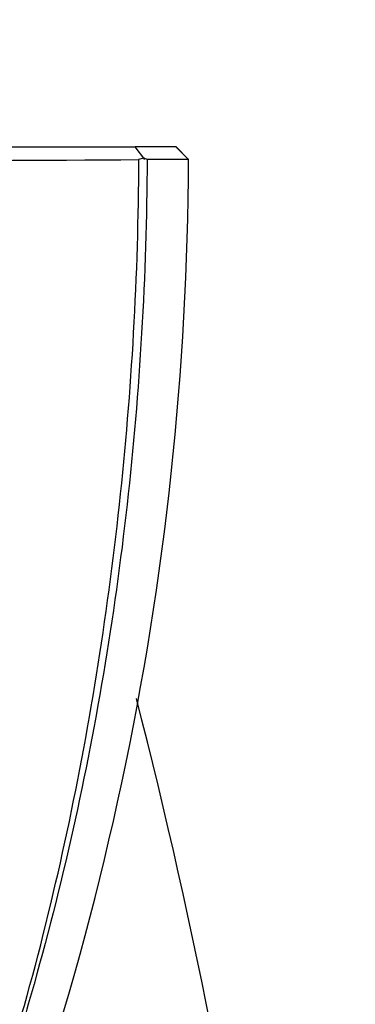
# Model space of a CAD drawing. Units: millimetres. Extents: x 0 to 1478, y 0 to 1773.
# Drawn here: x 1172 to 1185, y 1170 to 1209 of the extents above; entities that cross this region are included whole.
import ezdxf
from ezdxf import colors
from ezdxf.entities.mleader import LeaderData, LeaderLine
from ezdxf.math import Vec2, Vec3

# ---------------------------------------------------------------- set-up
doc = ezdxf.new("R2010")
doc.units = ezdxf.units.MM
doc.layers.add('DV4_Défaut', color=7, linetype='Continuous')
doc.layers.add('Défaut', color=7, linetype='Continuous')

# ---------------------------------------------------------------- blocks, each defined once
blk = doc.blocks.new('_DOT')
at = {"color": 0}
blk.add_line((0, 0), (-1, 0), dxfattribs=at)
at = {"color": 0, "const_width": 0.333}
blk.add_lwpolyline([(-0.1665, 0, 1), (0.1665, 0, 1)], format="xyb", close=True, dxfattribs=at)
blk = doc.blocks.new('SE3')
at = {"layer": 'DV4_Défaut', "color": 7, "linetype": 'Continuous'}
for p, q in [((1176.495, 1203.652), (1176.107, 1204.153)), ((1178.211, 1203.65), (1177.713, 1204.153)), ((1178.214, 1203.65), (1177.716, 1204.153)), ((1176.254, 1203.664), (1176.448, 1203.713)), ((1176.448, 1203.713), (1176.574, 1203.663))]:
    blk.add_line(p, q, dxfattribs=at)
for centre, radius, start, end in [((1175.703, -2087.98), 3292.133, 89.964917, 89.992978), ((1165.052, 2669.896), 1466.288, 269.548987, 270.437804), ((1058.639, 1204.053), 119.571, 336.12584, 359.80592)]:
    blk.add_arc(centre, radius, start, end, dxfattribs=at)
for points, degree, knots in [([(1153.508, 1204.155), (1158.725, 1204.153), (1164.512, 1204.153), (1170.383, 1204.153), (1176.106, 1204.153)], 2, [0, 0, 0, 0.5, 0.5, 1, 1, 1]), ([(1163.887, 1154.643), (1165.032, 1155.841), (1166.088, 1157.205), (1168.088, 1160.38), (1168.996, 1162.213), (1170.146, 1165.165), (1170.487, 1166.192), (1171.142, 1168.266), (1171.454, 1169.315), (1172.342, 1172.481), (1172.872, 1174.627), (1174.289, 1181.139), (1175.003, 1185.588), (1175.977, 1194.557), (1176.237, 1199.095), (1176.256, 1203.65)], 3, [0, 0, 0, 0, 0.111436, 0.111436, 0.238374, 0.238374, 0.301843, 0.301843, 0.365311, 0.365311, 0.492249, 0.492249, 0.746125, 0.746125, 1, 1, 1, 1]), ([(1176.579, 1203.65), (1176.556, 1199.084), (1176.291, 1194.543), (1175.289, 1185.61), (1174.551, 1181.203), (1173.069, 1174.685), (1172.513, 1172.532), (1171.597, 1169.357), (1171.277, 1168.305), (1170.613, 1166.225), (1170.271, 1165.196), (1169.099, 1162.234), (1168.163, 1160.396), (1166.115, 1157.213), (1165.034, 1155.838), (1163.888, 1154.643)], 3, [0, 0, 0, 0, 0.253887, 0.253887, 0.507774, 0.507774, 0.634718, 0.634718, 0.698189, 0.698189, 0.761661, 0.761661, 0.888605, 0.888605, 1, 1, 1, 1]), ([(1178.219, 1203.649), (1178.223, 1203.648), (1178.152, 1203.647), (1177.754, 1203.646), (1177.272, 1203.647), (1176.579, 1203.65)], 3, [0, 0, 0, 0, 0.362951, 0.362951, 1, 1, 1, 1])]:
    blk.add_open_spline(points, degree=degree, knots=knots, dxfattribs=at)
blk.add_open_spline([(1181.499, 1154.873), (1180.279, 1164.159), (1178.494, 1173.371), (1176.158, 1182.441)], degree=3, dxfattribs=at)

msp = doc.modelspace()

# ---------------------------------------------------------------- block references
at = {"layer": 'Défaut'}
msp.add_blockref('SE3', (0, 0), dxfattribs=at)

# ---------------------------------------------------------------- leaders
at = {"layer": 'Défaut', "color": 7, "linetype": 'Continuous'}
ml = msp.add_multileader_mtext('Standard', dxfattribs=at)
ml.set_content('{\\pxsm0.9;\\fSolid Edge ISO|b1||i0||c0|p34;\\W1.;06/02/2025\\P}', color=256)
ml.set_leader_properties()
ml.set_arrow_properties(name='DOT')
ml.build(insert=Vec2(0, 0))
ml.multileader.update_dxf_attribs({"leader_type": 0, "dogleg_length": 0, "arrow_head_size": 12})
ctx = ml.context
ctx.base_point, ctx.char_height, ctx.arrow_head_size = Vec3(1390.407, 1750.828), 12, 12
notes = []
notes.append((ctx, [(0, (0, 0, 0), (0, 0), (1, 0), 1, [])]))
ctx.mtext.insert = Vec3(1392.407, 1756.828)
for ctx, leaders in notes:
    for number, flags, end, landing, length, lines in leaders:
        leader = LeaderData()
        leader.index, (leader.has_last_leader_line, leader.has_dogleg_vector, leader.attachment_direction) = number, flags
        leader.last_leader_point, leader.dogleg_vector, leader.dogleg_length = Vec3(end), Vec3(landing), length
        for number, points, colour, breaks in lines:
            line = LeaderLine()
            line.index, line.vertices, line.color, line.breaks = number, Vec3.list(points), colors.encode_raw_color(colour), breaks
            leader.lines.append(line)
        ctx.leaders.append(leader)

doc.saveas('drawing.dxf')
